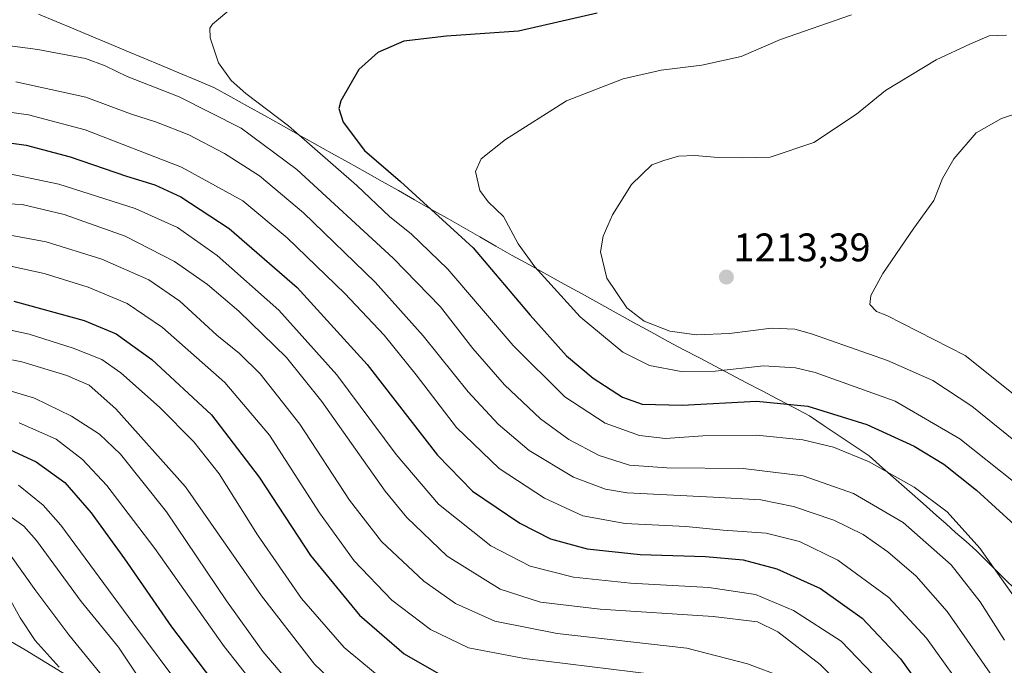
# Model space of a CAD drawing. Units: metres. Extents: x 620524 to 623961, y 4761880 to 4764255.
# Drawn here: x 623474 to 623721, y 4762138 to 4762300 of the extents above; entities that cross this region are included whole.
import ezdxf
from ezdxf.enums import TextEntityAlignment as Align

# ---------------------------------------------------------------- set-up
doc = ezdxf.new("R2010")
doc.units = ezdxf.units.M
doc.header["$MEASUREMENT"] = 0
for name, color, linetype, lineweight in [('Arbolado forestal CxS', 92, 'Continuous', 0), ('Carátula', 7, 'Continuous', 5), ('Curva de nivel maestra', 36, 'Continuous', 30), ('Curva de nivel normal', 36, 'Continuous', 0), ('Entidad de ámbito territorial', 19, 'Continuous', 0), ('Entidad de ámbito territorial CxS', 92, 'Continuous', 0), ('Municipio', 9, 'Continuous', 13), ('Municipio CxS', 142, 'Continuous', 0), ('Punto de cota en terreno', 7, 'Continuous', 0), ('Rótulo de punto de cota en terreno', 19, 'Continuous', 0)]:
    doc.layers.add(name, color=color, linetype=linetype, lineweight=lineweight)
doc.styles.add('Arial', font='txt', dxfattribs={"height": 0.2})

# ---------------------------------------------------------------- blocks, each defined once
blk = doc.blocks.new('*U151')
at = {"layer": 'Arbolado forestal CxS', "color": 92, "linetype": 'Continuous', "lineweight": 0}
blk.add_polyline3d([(623231.39, 4762162.1, 1084.35), (623261.57, 4762181.65, 1105.22), (623285.55, 4762192.2, 1118.97), (623306.48, 4762194.44, 1125.66), (623331.18, 4762199.28, 1130.64), (623346.49, 4762195.08, 1127.38), (623375.16, 4762189.81, 1122.2), (623412.18, 4762178.96, 1109.39), (623442.96, 4762160.39, 1097.76), (623475.02, 4762141.84, 1102.38), (623496.19, 4762128.83, 1107.13), (623515.95, 4762124.69, 1117.5), (623537.65, 4762118.05, 1126.15), (623551.04, 4762115.09, 1130.08), (623564.92, 4762121.03, 1137.41), (623578.37, 4762114.25, 1134.97), (623593.83, 4762100.52, 1123.93), (623614.76, 4762062.72, 1098), (623624.62, 4762041.27, 1092.66), (623631.73, 4761993.09, 1078.86), (623626.68, 4761937.4, 1061.55), (623626.5, 4761935.13, 1061.55), (621975.62, 4761905.68, 845.47)], dxfattribs=at)
blk = doc.blocks.new('*U157')
at = {"layer": 'Arbolado forestal CxS', "color": 92, "linetype": 'Continuous', "lineweight": 0}
blk.add_polyline3d([(623231.39, 4762162.1, 1084.35), (623261.57, 4762181.65, 1105.22), (623285.55, 4762192.2, 1118.97), (623306.48, 4762194.44, 1125.66), (623331.18, 4762199.28, 1130.64), (623346.49, 4762195.08, 1127.38), (623375.16, 4762189.81, 1122.2), (623412.18, 4762178.96, 1109.39), (623442.96, 4762160.39, 1097.76), (623475.02, 4762141.84, 1102.38), (623496.19, 4762128.83, 1107.13), (623515.95, 4762124.69, 1117.5), (623537.65, 4762118.05, 1126.15), (623551.04, 4762115.09, 1130.08), (623564.92, 4762121.03, 1137.41), (623578.37, 4762114.25, 1134.97), (623593.83, 4762100.52, 1123.93), (623614.76, 4762062.72, 1098), (623624.62, 4762041.27, 1092.66), (623631.73, 4761993.09, 1078.86), (623626.68, 4761937.4, 1061.55), (623626.5, 4761935.13, 1061.55)], dxfattribs=at)
blk = doc.blocks.new('*U160')
at = {"layer": 'Arbolado forestal CxS', "color": 92, "linetype": 'Continuous', "lineweight": 0}
blk.add_polyline3d([(623231.39, 4762162.1, 1084.35), (623261.57, 4762181.65, 1105.22), (623285.55, 4762192.2, 1118.97), (623306.48, 4762194.44, 1125.66), (623331.18, 4762199.28, 1130.64), (623346.49, 4762195.08, 1127.38), (623375.16, 4762189.81, 1122.2), (623412.18, 4762178.96, 1109.39), (623442.96, 4762160.39, 1097.76), (623475.02, 4762141.84, 1102.38), (623496.19, 4762128.83, 1107.13), (623515.95, 4762124.69, 1117.5), (623537.65, 4762118.05, 1126.15), (623551.04, 4762115.09, 1130.08), (623564.92, 4762121.03, 1137.41), (623578.37, 4762114.25, 1134.97), (623593.83, 4762100.52, 1123.93), (623614.76, 4762062.72, 1098), (623624.62, 4762041.27, 1092.66), (623631.73, 4761993.09, 1078.86), (623626.68, 4761937.4, 1061.55), (623626.5, 4761935.13, 1061.55)], dxfattribs=at)
blk = doc.blocks.new('*U170')
at = {"layer": 'Curva de nivel normal', "color": 36, "linetype": 'Continuous', "lineweight": 0}
blk.add_polyline3d([(623527.12, 4762303.23, 1195), (623522.03, 4762298.98, 1195), (623521.34, 4762297.92, 1195), (623521.43, 4762295.48, 1195), (623523.56, 4762289.28, 1195), (623526.7, 4762284.84, 1195), (623530.44, 4762281.56, 1195), (623541.1, 4762273.4, 1195), (623558.26, 4762258.45, 1195), (623566.56, 4762250.59, 1195), (623571.98, 4762246.32, 1195), (623581.14, 4762237.39, 1195), (623597.55, 4762218.25, 1195), (623610.56, 4762205.38, 1195), (623620.64, 4762198.71, 1195), (623629.3, 4762195.68, 1195), (623635.82, 4762194.87, 1195), (623645.25, 4762195.54, 1195), (623658.68, 4762195.7, 1195), (623670.29, 4762194.58, 1195), (623678, 4762192.72, 1195), (623686.96, 4762189.01, 1195), (623698.27, 4762182.7, 1195), (623706.61, 4762176.46, 1195), (623714.76, 4762167.32, 1195), (623729.14, 4762147.13, 1195)], dxfattribs=at)
blk = doc.blocks.new('*U174')
at = {"layer": 'Curva de nivel normal', "color": 36, "linetype": 'Continuous', "lineweight": 0}
blk.add_polyline3d([(623721.69, 4762092.41, 1170), (623717.11, 4762098.49, 1170), (623709.67, 4762107.72, 1170), (623703.83, 4762114.23, 1170), (623699.44, 4762120.56, 1170), (623689.9, 4762133.63, 1170), (623679.96, 4762144.01, 1170), (623667.98, 4762151.69, 1170), (623658.45, 4762155.69, 1170), (623646.72, 4762157.51, 1170), (623627.04, 4762158.6, 1170), (623612.7, 4762160.07, 1170), (623601.84, 4762162.88, 1170), (623591.94, 4762167.98, 1170), (623578.85, 4762178.45, 1170), (623568.2, 4762190.91, 1170), (623553.3, 4762210.9, 1170), (623538.72, 4762227.09, 1170), (623523.23, 4762240.86, 1170), (623513.23, 4762247.92, 1170), (623502.64, 4762252.65, 1170), (623483.48, 4762258.78, 1170), (623467.34, 4762262.1, 1170)], dxfattribs=at)
blk = doc.blocks.new('*U175')
at = {"layer": 'Curva de nivel normal', "color": 36, "linetype": 'Continuous', "lineweight": 0}
blk.add_polyline3d([(623682.52, 4762301.27, 1205), (623664.69, 4762295.07, 1205), (623654.85, 4762290.83, 1205), (623644.97, 4762288.62, 1205), (623634.71, 4762287.4, 1205), (623625.22, 4762285.26, 1205), (623611, 4762279.68, 1205), (623595.64, 4762269.98, 1205), (623589.56, 4762265.14, 1205), (623588.1, 4762261.92, 1205), (623589.19, 4762257.2, 1205), (623591.28, 4762254.37, 1205), (623595.11, 4762250.63, 1205), (623598.86, 4762243.75, 1205), (623603, 4762238.03, 1205), (623614.41, 4762225.45, 1205), (623625.09, 4762216.56, 1205), (623631.78, 4762213.24, 1205), (623639.74, 4762211.71, 1205), (623648.28, 4762211.8, 1205), (623660.46, 4762213.14, 1205), (623668.46, 4762212.62, 1205), (623673.45, 4762211.45, 1205), (623693.53, 4762204.26, 1205), (623709.78, 4762194.83, 1205), (623723.26, 4762184.09, 1205)], dxfattribs=at)
blk = doc.blocks.new('*U180')
at = {"layer": 'Curva de nivel normal', "color": 36, "linetype": 'Continuous', "lineweight": 0}
blk.add_polyline3d([(623734.19, 4762102.24, 1180), (623712.67, 4762129.05, 1180), (623701.38, 4762144.76, 1180), (623691.96, 4762155, 1180), (623679.14, 4762164.32, 1180), (623669.45, 4762169.03, 1180), (623661.1, 4762171.14, 1180), (623650.29, 4762171.85, 1180), (623640.94, 4762172.79, 1180), (623625.7, 4762173.58, 1180), (623615.08, 4762175.49, 1180), (623605.42, 4762179.88, 1180), (623594.03, 4762187.4, 1180), (623583.32, 4762197.69, 1180), (623573.17, 4762210.88, 1180), (623565.14, 4762220.84, 1180), (623555.3, 4762231.34, 1180), (623540.8, 4762245.29, 1180), (623529.67, 4762254.55, 1180), (623514.26, 4762263.08, 1180), (623490.07, 4762272.43, 1180), (623475.84, 4762276.18, 1180), (623462.42, 4762278.06, 1180)], dxfattribs=at)
blk = doc.blocks.new('*U186')
at = {"layer": 'Curva de nivel normal', "color": 36, "linetype": 'Continuous', "lineweight": 0}
blk.add_polyline3d([(623727.29, 4762277.63, 1215), (623720.24, 4762275.28, 1215), (623713.9, 4762271.66, 1215), (623708.25, 4762265.17, 1215), (623705.42, 4762260.17, 1215), (623703.23, 4762254.64, 1215), (623698.21, 4762247.74, 1215), (623690.39, 4762236.32, 1215), (623687.42, 4762230.84, 1215), (623687.15, 4762228.51, 1215), (623688.8, 4762226.78, 1215), (623691.4, 4762225.78, 1215), (623711.13, 4762215.75, 1215), (623727.38, 4762202.75, 1215)], dxfattribs=at)
blk = doc.blocks.new('*U194')
at = {"layer": 'Curva de nivel normal', "color": 36, "linetype": 'Continuous', "lineweight": 0}
blk.add_polyline3d([(623684.82, 4762128.12, 1165), (623674.69, 4762138.14, 1165), (623664.02, 4762146.34, 1165), (623658.92, 4762148.88, 1165), (623647.79, 4762150.18, 1165), (623619.38, 4762152, 1165), (623604.47, 4762153.79, 1165), (623594.32, 4762157.1, 1165), (623580.96, 4762165.38, 1165), (623570.88, 4762175.03, 1165), (623565.41, 4762181.64, 1165), (623549.49, 4762204.2, 1165), (623540.61, 4762215.23, 1165), (623528.65, 4762226.86, 1165), (623520.8, 4762233.54, 1165), (623512.47, 4762239.36, 1165), (623500.14, 4762245.75, 1165), (623484.81, 4762251.13, 1165), (623474.24, 4762253.63, 1165), (623456.85, 4762254.46, 1165)], dxfattribs=at)
blk = doc.blocks.new('5PATER')
at = {"layer": 'Carátula', "linetype": 'Continuous', "lineweight": 5}
h = blk.add_hatch(color=250, dxfattribs=at)
edge = h.paths.add_edge_path()
edge.add_ellipse((0, 0.01), major_axis=(-1.33, -1.34), ratio=0.999422, start_angle=0, end_angle=360)

msp = doc.modelspace()

# ---------------------------------------------------------------- linework, layer by layer
at = {"layer": 'Arbolado forestal CxS', "color": 92, "linetype": 'Continuous', "lineweight": 0}
msp.add_polyline3d([(623960.86, 4761941.1, 1162.46), (623626.5, 4761935.13, 1061.55), (623626.5, 4761935.13, 1061.55), (623626.68, 4761937.4, 1061.55), (623631.73, 4761993.09, 1078.86), (623624.62, 4762041.27, 1092.66), (623614.76, 4762062.72, 1098), (623593.83, 4762100.52, 1123.93), (623578.37, 4762114.25, 1134.97), (623564.92, 4762121.03, 1137.41), (623551.04, 4762115.09, 1130.08), (623537.65, 4762118.05, 1126.15), (623515.95, 4762124.69, 1117.5), (623496.19, 4762128.83, 1107.13), (623475.02, 4762141.84, 1102.38), (623442.96, 4762160.39, 1097.76), (623412.18, 4762178.96, 1109.39), (623375.16, 4762189.81, 1122.2), (623346.49, 4762195.08, 1127.38), (623331.18, 4762199.28, 1130.64), (623306.48, 4762194.44, 1125.66), (623285.55, 4762192.2, 1118.97), (623261.57, 4762181.65, 1105.22), (623231.39, 4762162.1, 1084.35)], dxfattribs=at)
at = {"layer": 'Curva de nivel maestra', "color": 36, "linetype": 'Continuous', "lineweight": 30}
for points in [[(623618.67, 4762301.7, 1200), (623598.87, 4762297.16, 1200), (623580.84, 4762295.92, 1200), (623570.14, 4762294.66, 1200), (623563.56, 4762291.86, 1200), (623558.81, 4762287.54, 1200), (623554.28, 4762279.67, 1200), (623553.78, 4762277.75, 1200), (623554.87, 4762274.37, 1200), (623560.26, 4762267.2, 1200), (623569.24, 4762259.44, 1200), (623587.5, 4762242.74, 1200), (623601.85, 4762225.9, 1200), (623610.95, 4762215.68, 1200), (623617.66, 4762210.04, 1200), (623625.01, 4762205.29, 1200), (623629.99, 4762203.55, 1200), (623640.02, 4762203.27, 1200), (623658.71, 4762204.25, 1200), (623671.58, 4762203, 1200), (623686.4, 4762198.45, 1200), (623698.28, 4762192.99, 1200), (623705.73, 4762188.44, 1200), (623713.99, 4762181.95, 1200), (623723.53, 4762173.24, 1200)], [(623464.33, 4762270.03, 1175), (623475.22, 4762268.58, 1175), (623486.3, 4762265.66, 1175), (623500.46, 4762260.82, 1175), (623507.57, 4762258.6, 1175), (623514.09, 4762255.56, 1175), (623526.21, 4762247.66, 1175), (623543.34, 4762232.81, 1175), (623560.86, 4762213.5, 1175), (623578.57, 4762190.7, 1175), (623587.36, 4762181.67, 1175), (623599.25, 4762173.62, 1175), (623606.98, 4762169.68, 1175), (623616.14, 4762167.18, 1175), (623629.43, 4762165.81, 1175), (623645.86, 4762165.24, 1175), (623655.33, 4762164.41, 1175), (623663.82, 4762162.17, 1175), (623674.8, 4762157.27, 1175), (623685.24, 4762149.78, 1175), (623694.85, 4762139.55, 1175), (623701.96, 4762129.65, 1175), (623711.66, 4762116.9, 1175), (623722.75, 4762103.93, 1175)], [(623472.12, 4762229.35, 1150), (623489.82, 4762224.51, 1150), (623497.81, 4762221.22, 1150), (623506.8, 4762214.72, 1150), (623521.79, 4762200.82, 1150), (623533.8, 4762185.17, 1150), (623546.63, 4762165.53, 1150), (623559, 4762150.51, 1150), (623570.22, 4762140.79, 1150), (623579.44, 4762135.53, 1150), (623586.8, 4762133.52, 1150), (623594.36, 4762132.6, 1150), (623631.29, 4762129.34, 1150), (623648.17, 4762126.37, 1150), (623654.71, 4762123.78, 1150), (623660.41, 4762120.31, 1150), (623665.07, 4762116.06, 1150), (623671.26, 4762109.19, 1150), (623684.21, 4762091.26, 1150), (623694.71, 4762077.76, 1150), (623707.58, 4762062.94, 1150), (623716.74, 4762051.44, 1150), (623721.99, 4762045.02, 1150)], [(623469.93, 4762192.63, 1125), (623477.75, 4762189.08, 1125), (623484.97, 4762183.82, 1125), (623491.57, 4762176.23, 1125), (623499.98, 4762164.68, 1125), (623511.74, 4762147.6, 1125), (623521.81, 4762134.41, 1125)]]:
    msp.add_polyline3d(points, dxfattribs=at)
at = {"layer": 'Curva de nivel normal', "color": 36, "linetype": 'Continuous', "lineweight": 0}
for points in [[(623456.47, 4762295.44, 1190), (623478.14, 4762292.58, 1190), (623490.15, 4762290.33, 1190), (623495.12, 4762288.45, 1190), (623500.59, 4762285.79, 1190), (623513.7, 4762280.74, 1190), (623529.26, 4762272.8, 1190), (623543.2, 4762262.49, 1190), (623567.42, 4762240.2, 1190), (623579.32, 4762227.96, 1190), (623587.42, 4762217.48, 1190), (623595.43, 4762208.34, 1190), (623604.46, 4762199.87, 1190), (623611.54, 4762194.64, 1190), (623619.16, 4762190.67, 1190), (623626.8, 4762188.21, 1190), (623636.13, 4762187.55, 1190), (623655.36, 4762187.4, 1190), (623670.4, 4762185.49, 1190), (623683.06, 4762181.1, 1190), (623695.52, 4762173.78, 1190), (623707.57, 4762163.16, 1190), (623714.91, 4762153.86, 1190), (623720.99, 4762144.22, 1190)], [(623721.46, 4762296.22, 1210), (623717.13, 4762295.98, 1210), (623712.46, 4762294.03, 1210), (623703.8, 4762290.02, 1210), (623691.13, 4762282.33, 1210), (623683.8, 4762276.36, 1210), (623673.13, 4762269.2, 1210), (623662.13, 4762265.58, 1210), (623655.13, 4762265.38, 1210), (623649.06, 4762265.46, 1210), (623643.2, 4762265.95, 1210), (623639.06, 4762265.78, 1210), (623635.44, 4762264.75, 1210), (623632.37, 4762263.63, 1210), (623627.26, 4762258.69, 1210), (623622.53, 4762251.1, 1210), (623620.17, 4762245.7, 1210), (623619.5, 4762241.81, 1210), (623621.1, 4762235.2, 1210), (623626.14, 4762227.68, 1210), (623630.51, 4762224.34, 1210), (623636.96, 4762221.88, 1210), (623643.66, 4762220.94, 1210), (623651.93, 4762221.28, 1210), (623662.49, 4762222.62, 1210), (623668.32, 4762222.34, 1210), (623672.51, 4762221.22, 1210), (623691.56, 4762214.47, 1210), (623702.98, 4762209.49, 1210), (623712.74, 4762203.02, 1210), (623726.82, 4762191.63, 1210)], [(623472.68, 4762284.47, 1185), (623490.23, 4762280.59, 1185), (623501.44, 4762276.47, 1185), (623507.97, 4762274.33, 1185), (623516.1, 4762271.13, 1185), (623525.1, 4762266.46, 1185), (623533.87, 4762260.9, 1185), (623544.92, 4762251.58, 1185), (623562.92, 4762234.15, 1185), (623575, 4762220.67, 1185), (623586.3, 4762206.59, 1185), (623593.78, 4762198.49, 1185), (623601.61, 4762191.92, 1185), (623612.76, 4762185.2, 1185), (623620.74, 4762182.16, 1185), (623626.17, 4762181.22, 1185), (623647.77, 4762180.15, 1185), (623659.79, 4762179.47, 1185), (623667.95, 4762177.85, 1185), (623678.09, 4762174.43, 1185), (623685.45, 4762170.83, 1185), (623691.66, 4762166.41, 1185), (623698.8, 4762160.34, 1185), (623706.56, 4762151.48, 1185), (623718.59, 4762134.27, 1185)], [(623467.94, 4762246.52, 1160), (623480.23, 4762244.32, 1160), (623494.24, 4762239.94, 1160), (623506.02, 4762234.76, 1160), (623513.85, 4762229.35, 1160), (623523.12, 4762220.86, 1160), (623528.82, 4762216.22, 1160), (623534.01, 4762211.14, 1160), (623544.02, 4762198.51, 1160), (623556.49, 4762179.43, 1160), (623564.5, 4762169.03, 1160), (623575.09, 4762159.05, 1160), (623583.1, 4762153.47, 1160), (623592.93, 4762148.99, 1160), (623608.59, 4762145.97, 1160), (623641.21, 4762142.25, 1160), (623656.42, 4762138.34, 1160), (623665.38, 4762134.93, 1160)], [(623471.01, 4762238.22, 1155), (623479.78, 4762236.31, 1155), (623490.83, 4762232.87, 1155), (623500.57, 4762228.79, 1155), (623509.5, 4762222.79, 1155), (623525.14, 4762208.94, 1155), (623536.33, 4762195.77, 1155), (623548.9, 4762176.24, 1155), (623557.66, 4762164.22, 1155), (623567.06, 4762154.31, 1155), (623576.83, 4762146.93, 1155), (623586.36, 4762142.36, 1155), (623600.43, 4762139.69, 1155), (623638.55, 4762134.93, 1155), (623648.55, 4762132.84, 1155), (623660.65, 4762128.7, 1155), (623668.71, 4762123.75, 1155), (623675.76, 4762115.63, 1155), (623688.72, 4762096.62, 1155), (623706.41, 4762075.2, 1155), (623715.19, 4762065.47, 1155), (623722.26, 4762056.56, 1155)], [(623467.81, 4762222.88, 1145), (623475.96, 4762221.11, 1145), (623487.06, 4762217.62, 1145), (623494.28, 4762214.71, 1145), (623499, 4762211.38, 1145), (623508.71, 4762202.74, 1145), (623517.39, 4762194.1, 1145), (623523.69, 4762186.06, 1145), (623533.34, 4762170.71, 1145), (623544.42, 4762154.68, 1145), (623555.15, 4762142.41, 1145), (623565.88, 4762133.48, 1145)], [(623464.14, 4762216.13, 1140), (623474.14, 4762214.14, 1140), (623485.45, 4762210.7, 1140), (623491.03, 4762208.26, 1140), (623497.8, 4762202.36, 1140), (623515.28, 4762182.77, 1140), (623534.33, 4762155.41, 1140), (623547.69, 4762138.25, 1140), (623556.12, 4762130.21, 1140)], [(623468.04, 4762207.78, 1135), (623477.36, 4762205.03, 1135), (623486.66, 4762200.52, 1135), (623493.65, 4762196.02, 1135), (623498.9, 4762190.94, 1135), (623510.46, 4762176.5, 1135), (623525.55, 4762154.17, 1135), (623534.72, 4762141.42, 1135), (623545.32, 4762128.94, 1135)], [(623473.45, 4762198.82, 1130), (623482.75, 4762194.71, 1130), (623489.38, 4762189.6, 1130), (623495.53, 4762183.1, 1130), (623507.52, 4762167.27, 1130), (623524.95, 4762142.69, 1130), (623542.53, 4762120.38, 1130)], [(623515.53, 4762130.52, 1120), (623502.06, 4762148.59, 1120), (623483.94, 4762173.14, 1120), (623479.55, 4762178.14, 1120), (623473.3, 4762183.16, 1120)], [(623507.3, 4762129.17, 1115), (623498.41, 4762142.49, 1115), (623489.06, 4762153.98, 1115), (623477.87, 4762169.3, 1115), (623474.67, 4762172.86, 1115), (623468.47, 4762177.23, 1115)], [(623498.97, 4762129.73, 1110), (623485.98, 4762145.56, 1110), (623477.64, 4762156.68, 1110), (623471.03, 4762165.9, 1110)], [(623483.52, 4762137.51, 1105), (623477.48, 4762144.18, 1105), (623473.7, 4762149.84, 1105), (623468.5, 4762159.31, 1105)]]:
    msp.add_polyline3d(points, dxfattribs=at)
at = {"layer": 'Entidad de ámbito territorial', "color": 19, "linetype": 'Continuous', "lineweight": 0}
msp.add_polyline3d([(623478.37, 4762301.46, 1191.75), (623482.78, 4762299.62, 1191.74), (623487.18, 4762297.79, 1191.84), (623491.58, 4762295.95, 1192.03), (623495.99, 4762294.11, 1192.41), (623500.39, 4762292.27, 1192.42), (623504.79, 4762290.43, 1192.31), (623509.2, 4762288.59, 1192.29), (623513.6, 4762286.75, 1192.27), (623518.01, 4762284.91, 1192.6), (623522.41, 4762283.07, 1192.99), (623526.63, 4762280.71, 1193.31), (623530.86, 4762278.35, 1193.13), (623535.08, 4762275.99, 1193.4), (623539.3, 4762273.63, 1194.21), (623543.53, 4762271.28, 1194.99), (623547.75, 4762268.92, 1195.6), (623551.97, 4762266.56, 1195.98), (623556.19, 4762264.2, 1197.03), (623560.42, 4762261.84, 1197.56), (623564.64, 4762259.48, 1197.69), (623568.73, 4762257.16, 1198.3), (623572.82, 4762254.83, 1199.14), (623576.9, 4762252.51, 1199.96), (623580.99, 4762250.19, 1200.71), (623585.08, 4762247.86, 1200.64), (623589.17, 4762245.54, 1201.16), (623593.25, 4762243.21, 1201.92), (623597.34, 4762240.89, 1203.04), (623601.69, 4762238.49, 1204.3), (623606.04, 4762236.09, 1205.21), (623610.39, 4762233.68, 1206.12), (623614.74, 4762231.28, 1206.96), (623619.08, 4762228.88, 1207.9), (623623.43, 4762226.48, 1208.5), (623627.78, 4762224.07, 1208.81), (623632.13, 4762221.67, 1208.79), (623636.48, 4762219.27, 1208.53), (623640.42, 4762217.2, 1207.95), (623644.37, 4762215.13, 1207), (623648.31, 4762213.05, 1205.65), (623652.26, 4762210.98, 1204.22), (623656.2, 4762208.91, 1203.17), (623660.15, 4762206.84, 1201.44), (623664.09, 4762204.76, 1200.34), (623668.04, 4762202.69, 1199.29), (623671.98, 4762200.62, 1198.31), (623675.72, 4762198.1, 1197.5), (623679.47, 4762195.57, 1196.8), (623683.21, 4762193.05, 1196.06), (623686.96, 4762190.53, 1195.37), (623690.35, 4762187.54, 1194.66), (623693.74, 4762184.54, 1194.39), (623697.14, 4762181.55, 1194.11), (623700.53, 4762178.55, 1193.61), (623703.92, 4762175.56, 1193.38), (623706.32, 4762173.45, 1193.21), (623708.71, 4762171.33, 1193.47), (623711.32, 4762169.03, 1193.9), (623713.93, 4762166.72, 1194.22), (623717.31, 4762163.36, 1194.79), (623720.69, 4762160.01, 1195.27), (623724.07, 4762156.65, 1195.57)], dxfattribs=at)
at = {"layer": 'Entidad de ámbito territorial CxS', "color": 92, "linetype": 'Continuous', "lineweight": 0}
msp.add_polyline3d([(623478.37, 4762301.46, 1191.75), (623482.78, 4762299.62, 1191.74), (623487.18, 4762297.79, 1191.84), (623491.58, 4762295.95, 1192.03), (623495.99, 4762294.11, 1192.41), (623500.39, 4762292.27, 1192.42), (623504.79, 4762290.43, 1192.31), (623509.2, 4762288.59, 1192.29), (623513.6, 4762286.75, 1192.27), (623518.01, 4762284.91, 1192.6), (623522.41, 4762283.07, 1192.99), (623526.63, 4762280.71, 1193.31), (623530.86, 4762278.35, 1193.13), (623535.08, 4762275.99, 1193.4), (623539.3, 4762273.63, 1194.21), (623543.53, 4762271.28, 1194.99), (623547.75, 4762268.92, 1195.6), (623551.97, 4762266.56, 1195.98), (623556.19, 4762264.2, 1197.03), (623560.42, 4762261.84, 1197.56), (623564.64, 4762259.48, 1197.69), (623568.73, 4762257.16, 1198.3), (623572.82, 4762254.83, 1199.14), (623576.9, 4762252.51, 1199.96), (623580.99, 4762250.19, 1200.71), (623585.08, 4762247.86, 1200.64), (623589.17, 4762245.54, 1201.16), (623593.25, 4762243.21, 1201.92), (623597.34, 4762240.89, 1203.04), (623601.69, 4762238.49, 1204.3), (623606.04, 4762236.09, 1205.21), (623610.39, 4762233.68, 1206.12), (623614.74, 4762231.28, 1206.96), (623619.08, 4762228.88, 1207.9), (623623.43, 4762226.48, 1208.5), (623627.78, 4762224.07, 1208.81), (623632.13, 4762221.67, 1208.79), (623636.48, 4762219.27, 1208.53), (623640.42, 4762217.2, 1207.95), (623644.37, 4762215.13, 1207), (623648.31, 4762213.05, 1205.65), (623652.26, 4762210.98, 1204.22), (623656.2, 4762208.91, 1203.17), (623660.15, 4762206.84, 1201.44), (623664.09, 4762204.76, 1200.34), (623668.04, 4762202.69, 1199.29), (623671.98, 4762200.62, 1198.31), (623675.72, 4762198.1, 1197.5), (623679.47, 4762195.57, 1196.8), (623683.21, 4762193.05, 1196.06), (623686.96, 4762190.53, 1195.37), (623690.35, 4762187.54, 1194.66), (623693.74, 4762184.54, 1194.39), (623697.14, 4762181.55, 1194.11), (623700.53, 4762178.55, 1193.61), (623703.92, 4762175.56, 1193.38), (623706.32, 4762173.45, 1193.21), (623708.71, 4762171.33, 1193.47), (623711.32, 4762169.03, 1193.9), (623713.93, 4762166.72, 1194.22), (623717.31, 4762163.36, 1194.79), (623720.69, 4762160.01, 1195.27), (623724.07, 4762156.65, 1195.57)], dxfattribs=at)
at = {"layer": 'Municipio', "color": 9, "linetype": 'Continuous', "lineweight": 13}
msp.add_polyline3d([(623478.37, 4762301.46, 1191.75), (623482.78, 4762299.62, 1191.74), (623487.18, 4762297.79, 1191.84), (623491.58, 4762295.95, 1192.03), (623495.99, 4762294.11, 1192.41), (623500.39, 4762292.27, 1192.42), (623504.79, 4762290.43, 1192.31), (623509.2, 4762288.59, 1192.29), (623513.6, 4762286.75, 1192.27), (623518.01, 4762284.91, 1192.6), (623522.41, 4762283.07, 1192.99), (623526.63, 4762280.71, 1193.31), (623530.86, 4762278.35, 1193.13), (623535.08, 4762275.99, 1193.4), (623539.3, 4762273.63, 1194.21), (623543.53, 4762271.28, 1194.99), (623547.75, 4762268.92, 1195.6), (623551.97, 4762266.56, 1195.98), (623556.19, 4762264.2, 1197.03), (623560.42, 4762261.84, 1197.56), (623564.64, 4762259.48, 1197.69), (623568.73, 4762257.16, 1198.3), (623572.82, 4762254.83, 1199.14), (623576.9, 4762252.51, 1199.96), (623580.99, 4762250.19, 1200.71), (623585.08, 4762247.86, 1200.64), (623589.17, 4762245.54, 1201.16), (623593.25, 4762243.21, 1201.92), (623597.34, 4762240.89, 1203.04), (623601.69, 4762238.49, 1204.3), (623606.04, 4762236.09, 1205.21), (623610.39, 4762233.68, 1206.12), (623614.74, 4762231.28, 1206.96), (623619.08, 4762228.88, 1207.9), (623623.43, 4762226.48, 1208.5), (623627.78, 4762224.07, 1208.81), (623632.13, 4762221.67, 1208.79), (623636.48, 4762219.27, 1208.53), (623640.42, 4762217.2, 1207.95), (623644.37, 4762215.13, 1207), (623648.31, 4762213.05, 1205.65), (623652.26, 4762210.98, 1204.22), (623656.2, 4762208.91, 1203.17), (623660.15, 4762206.84, 1201.44), (623664.09, 4762204.76, 1200.34), (623668.04, 4762202.69, 1199.29), (623671.98, 4762200.62, 1198.31), (623675.72, 4762198.1, 1197.5), (623679.47, 4762195.57, 1196.8), (623683.21, 4762193.05, 1196.06), (623686.96, 4762190.53, 1195.37), (623690.35, 4762187.54, 1194.66), (623693.74, 4762184.54, 1194.39), (623697.14, 4762181.55, 1194.11), (623700.53, 4762178.55, 1193.61), (623703.92, 4762175.56, 1193.38), (623706.32, 4762173.45, 1193.21), (623708.71, 4762171.33, 1193.47), (623711.32, 4762169.03, 1193.9), (623713.93, 4762166.72, 1194.22), (623717.31, 4762163.36, 1194.79), (623720.69, 4762160.01, 1195.27), (623724.07, 4762156.65, 1195.57)], dxfattribs=at)
msp.add_polyline3d([(623478.37, 4762301.46, 1191.75), (623482.78, 4762299.62, 1191.74), (623487.18, 4762297.79, 1191.84), (623491.58, 4762295.95, 1192.03), (623495.99, 4762294.11, 1192.41), (623500.39, 4762292.27, 1192.42), (623504.79, 4762290.43, 1192.31), (623509.2, 4762288.59, 1192.29), (623513.6, 4762286.75, 1192.27), (623518.01, 4762284.91, 1192.6), (623522.41, 4762283.07, 1192.99), (623526.63, 4762280.71, 1193.31), (623530.86, 4762278.35, 1193.13), (623535.08, 4762275.99, 1193.4), (623539.3, 4762273.63, 1194.21), (623543.53, 4762271.28, 1194.99), (623547.75, 4762268.92, 1195.6), (623551.97, 4762266.56, 1195.98), (623556.19, 4762264.2, 1197.03), (623560.42, 4762261.84, 1197.56), (623564.64, 4762259.48, 1197.69), (623568.73, 4762257.16, 1198.3), (623572.82, 4762254.83, 1199.14), (623576.9, 4762252.51, 1199.96), (623580.99, 4762250.19, 1200.71), (623585.08, 4762247.86, 1200.64), (623589.17, 4762245.54, 1201.16), (623593.25, 4762243.21, 1201.92), (623597.34, 4762240.89, 1203.04), (623601.69, 4762238.49, 1204.3), (623606.04, 4762236.09, 1205.21), (623610.39, 4762233.68, 1206.12), (623614.74, 4762231.28, 1206.96), (623619.08, 4762228.88, 1207.9), (623623.43, 4762226.48, 1208.5), (623627.78, 4762224.07, 1208.81), (623632.13, 4762221.67, 1208.79), (623636.48, 4762219.27, 1208.53), (623640.42, 4762217.2, 1207.95), (623644.37, 4762215.13, 1207), (623648.31, 4762213.05, 1205.65), (623652.26, 4762210.98, 1204.22), (623656.2, 4762208.91, 1203.17), (623660.15, 4762206.84, 1201.44), (623664.09, 4762204.76, 1200.34), (623668.04, 4762202.69, 1199.29), (623671.98, 4762200.62, 1198.31), (623675.72, 4762198.1, 1197.5), (623679.47, 4762195.57, 1196.8), (623683.21, 4762193.05, 1196.06), (623686.96, 4762190.53, 1195.37), (623690.35, 4762187.54, 1194.66), (623693.74, 4762184.54, 1194.39), (623697.14, 4762181.55, 1194.11), (623700.53, 4762178.55, 1193.61), (623703.92, 4762175.56, 1193.38), (623706.32, 4762173.45, 1193.21), (623708.71, 4762171.33, 1193.47), (623711.32, 4762169.03, 1193.9), (623713.93, 4762166.72, 1194.22), (623717.31, 4762163.36, 1194.79), (623720.69, 4762160.01, 1195.27), (623724.07, 4762156.65, 1195.57)], dxfattribs=at)
at = {"layer": 'Municipio CxS', "color": 142, "linetype": 'Continuous', "lineweight": 0}
for points in [[(623478.37, 4762301.46, 1191.75), (623482.78, 4762299.62, 1191.74), (623487.18, 4762297.79, 1191.84), (623491.58, 4762295.95, 1192.03), (623495.99, 4762294.11, 1192.41), (623500.39, 4762292.27, 1192.42), (623504.79, 4762290.43, 1192.31), (623509.2, 4762288.59, 1192.29), (623513.6, 4762286.75, 1192.27), (623518.01, 4762284.91, 1192.6), (623522.41, 4762283.07, 1192.99), (623526.63, 4762280.71, 1193.31), (623530.86, 4762278.35, 1193.13), (623535.08, 4762275.99, 1193.4), (623539.3, 4762273.63, 1194.21), (623543.53, 4762271.28, 1194.99), (623547.75, 4762268.92, 1195.6), (623551.97, 4762266.56, 1195.98), (623556.19, 4762264.2, 1197.03), (623560.42, 4762261.84, 1197.56), (623564.64, 4762259.48, 1197.69), (623568.73, 4762257.16, 1198.3), (623572.82, 4762254.83, 1199.14), (623576.9, 4762252.51, 1199.96), (623580.99, 4762250.19, 1200.71), (623585.08, 4762247.86, 1200.64), (623589.17, 4762245.54, 1201.16), (623593.25, 4762243.21, 1201.92), (623597.34, 4762240.89, 1203.04), (623601.69, 4762238.49, 1204.3), (623606.04, 4762236.09, 1205.21), (623610.39, 4762233.68, 1206.12), (623614.74, 4762231.28, 1206.96), (623619.08, 4762228.88, 1207.9), (623623.43, 4762226.48, 1208.5), (623627.78, 4762224.07, 1208.81), (623632.13, 4762221.67, 1208.79), (623636.48, 4762219.27, 1208.53), (623640.42, 4762217.2, 1207.95), (623644.37, 4762215.13, 1207), (623648.31, 4762213.05, 1205.65), (623652.26, 4762210.98, 1204.22), (623656.2, 4762208.91, 1203.17), (623660.15, 4762206.84, 1201.44), (623664.09, 4762204.76, 1200.34), (623668.04, 4762202.69, 1199.29), (623671.98, 4762200.62, 1198.31), (623675.72, 4762198.1, 1197.5), (623679.47, 4762195.57, 1196.8), (623683.21, 4762193.05, 1196.06), (623686.96, 4762190.53, 1195.37), (623690.35, 4762187.54, 1194.66), (623693.74, 4762184.54, 1194.39), (623697.14, 4762181.55, 1194.11), (623700.53, 4762178.55, 1193.61), (623703.92, 4762175.56, 1193.38), (623706.32, 4762173.45, 1193.21), (623708.71, 4762171.33, 1193.47), (623711.32, 4762169.03, 1193.9), (623713.93, 4762166.72, 1194.22), (623717.31, 4762163.36, 1194.79), (623720.69, 4762160.01, 1195.27), (623724.07, 4762156.65, 1195.57)], [(623724.07, 4762156.65, 1195.57), (623720.69, 4762160.01, 1195.27), (623717.31, 4762163.36, 1194.79), (623713.93, 4762166.72, 1194.22), (623711.32, 4762169.03, 1193.9), (623708.71, 4762171.33, 1193.47), (623706.32, 4762173.45, 1193.21), (623703.92, 4762175.56, 1193.38), (623700.53, 4762178.55, 1193.61), (623697.14, 4762181.55, 1194.11), (623693.74, 4762184.54, 1194.39), (623690.35, 4762187.54, 1194.66), (623686.96, 4762190.53, 1195.37), (623683.21, 4762193.05, 1196.06), (623679.47, 4762195.57, 1196.8), (623675.72, 4762198.1, 1197.5), (623671.98, 4762200.62, 1198.31), (623668.04, 4762202.69, 1199.29), (623664.09, 4762204.76, 1200.34), (623660.15, 4762206.84, 1201.44), (623656.2, 4762208.91, 1203.17), (623652.26, 4762210.98, 1204.22), (623648.31, 4762213.05, 1205.65), (623644.37, 4762215.13, 1207), (623640.42, 4762217.2, 1207.95), (623636.48, 4762219.27, 1208.53), (623632.13, 4762221.67, 1208.79), (623627.78, 4762224.07, 1208.81), (623623.43, 4762226.48, 1208.5), (623619.08, 4762228.88, 1207.9), (623614.74, 4762231.28, 1206.96), (623610.39, 4762233.68, 1206.12), (623606.04, 4762236.09, 1205.21), (623601.69, 4762238.49, 1204.3), (623597.34, 4762240.89, 1203.04), (623593.25, 4762243.21, 1201.92), (623589.17, 4762245.54, 1201.16), (623585.08, 4762247.86, 1200.64), (623580.99, 4762250.19, 1200.71), (623576.9, 4762252.51, 1199.96), (623572.82, 4762254.83, 1199.14), (623568.73, 4762257.16, 1198.3), (623564.64, 4762259.48, 1197.69), (623560.42, 4762261.84, 1197.56), (623556.19, 4762264.2, 1197.03), (623551.97, 4762266.56, 1195.98), (623547.75, 4762268.92, 1195.6), (623543.53, 4762271.28, 1194.99), (623539.3, 4762273.63, 1194.21), (623535.08, 4762275.99, 1193.4), (623530.86, 4762278.35, 1193.13), (623526.63, 4762280.71, 1193.31), (623522.41, 4762283.07, 1192.99), (623518.01, 4762284.91, 1192.6), (623513.6, 4762286.75, 1192.27), (623509.2, 4762288.59, 1192.29), (623504.79, 4762290.43, 1192.31), (623500.39, 4762292.27, 1192.42), (623495.99, 4762294.11, 1192.41), (623491.58, 4762295.95, 1192.03), (623487.18, 4762297.79, 1191.84), (623482.78, 4762299.62, 1191.74), (623478.37, 4762301.46, 1191.75)]]:
    msp.add_polyline3d(points, dxfattribs=at)

# ---------------------------------------------------------------- block references
at = {"layer": 'Arbolado forestal CxS', "color": 92, "linetype": 'Continuous', "lineweight": 0}
for name in ['*U151', '*U157', '*U160']:
    msp.add_blockref(name, (0, 0), dxfattribs=at)
at = {"layer": 'Curva de nivel normal', "color": 36, "linetype": 'Continuous', "lineweight": 0}
for name in ['*U194', '*U174', '*U180', '*U170', '*U175', '*U186']:
    msp.add_blockref(name, (0, 0), dxfattribs=at)
at = {"layer": 'Punto de cota en terreno', "linetype": 'Continuous', "lineweight": 0}
msp.add_blockref('5PATER', (623651.13, 4762235.44, 1213.39), dxfattribs=at)

# ---------------------------------------------------------------- texts
at = {"layer": 'Rótulo de punto de cota en terreno', "color": 19, "linetype": 'Continuous', "lineweight": 0, "style": 'Arial'}
msp.add_text('1213,39', height=7, dxfattribs=at).set_placement((623652.89, 4762237.2), align=Align.BOTTOM_LEFT)

doc.saveas('drawing.dxf')
